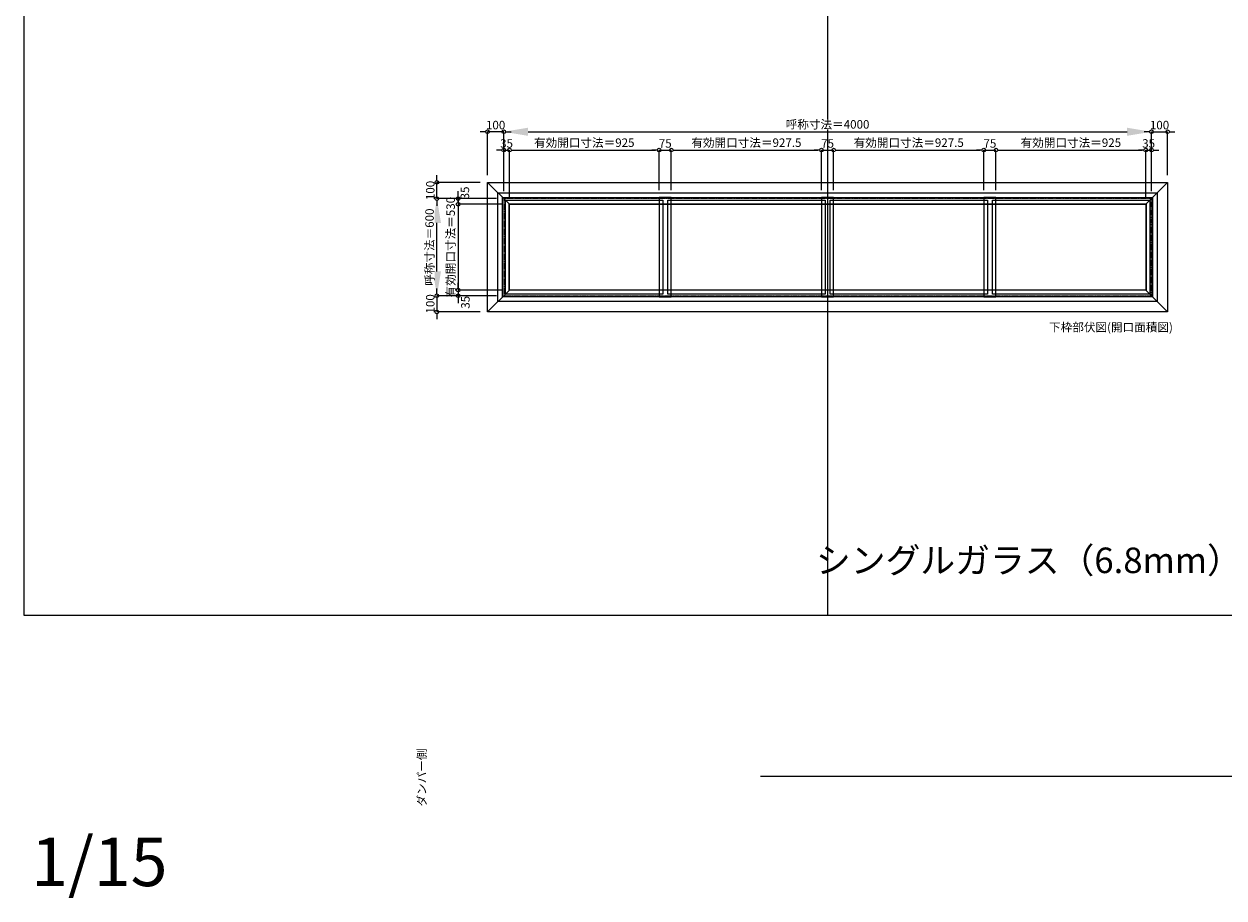
# Model space of a CAD drawing. Units: millimetres. Extents: x -12289 to 909215, y -2748 to 52629.
# Drawn here: x 70048 to 77459, y 31976 to 37372 of the extents above; entities that cross this region are included whole.
import ezdxf

# ---------------------------------------------------------------- set-up
doc = ezdxf.new("R2010")
doc.units = ezdxf.units.MM
doc.header["$LTSCALE"] = 0.3
doc.header["$PDMODE"] = 33
doc.header["$PDSIZE"] = 5
doc.linetypes.add('CENTER2', pattern=[28.575, 19.05, -3.175, 3.175, -3.175])
doc.layers.get('0').update_dxf_attribs({"lineweight": 9})
doc.layers.get('Defpoints').update_dxf_attribs({"lineweight": 9})
doc.layers.add('VP', color=7, linetype='Continuous', lineweight=9, plot=False)
doc.layers.add('VP @ 1', color=7, linetype='Continuous', lineweight=9, plot=False)
for name, color, linetype, lineweight in [('ガラス02', 141, 'Continuous', 9), ('テキスト', 50, 'Continuous', 9), ('テキスト @ 15', 50, 'Continuous', 9), ('中心線', 210, 'CENTER2', 9), ('型材02', 71, 'Continuous', 9), ('寸法', 10, 'Continuous', 9), ('寸法 @ 15', 10, 'Continuous', 9)]:
    doc.layers.add(name, color=color, linetype=linetype, lineweight=lineweight)
doc.styles.add('TGK-text', font='txt', dxfattribs={"height": 3.5})
doc.dimstyles.new('T-dim', dxfattribs={"dimtxt": 3.5, "dimasz": 1.5, "dimexe": 0, "dimexo": 3, "dimgap": 1, "dimtad": 1, "dimdec": 1, "dimdsep": 46, "dimtxsty": 'TGK-text', "dimblk": 'DOTBLANK', "dimcen": 0, "dimclrt": 2, "dimazin": 2, "dimtfac": 1, "dimtdec": 1, "dimtix": 1, "dimtmove": 2, "dimatfit": 3, "dimldrblk": 'OPEN30', "dimfxl": 1, "dimtolj": 1, "dimtzin": 0, "dimarcsym": 0})
doc.dimstyles.new('T-dimN', dxfattribs={"dimtxt": 3.5, "dimasz": 10, "dimexe": 0, "dimexo": 3, "dimgap": 1, "dimtad": 1, "dimdec": 1, "dimdsep": 46, "dimtxsty": 'TGK-text', "dimcen": 0, "dimclrt": 2, "dimazin": 2, "dimtfac": 1, "dimtdec": 1, "dimtix": 1, "dimtmove": 2, "dimatfit": 3, "dimldrblk": 'OPEN30', "dimfxl": 1, "dimtolj": 1, "dimtzin": 0, "dimarcsym": 0})

# ---------------------------------------------------------------- blocks, each defined once
blk = doc.blocks.new('縮尺-15')
at = {"layer": 'VP @ 1', "insert": (0, 364), "char_height": 300, "attachment_point": 1, "style": 'TGK-text'}
blk.add_mtext_dynamic_manual_height_columns('1/15', width=506.311, gutter_width=17.5, heights=[0], dxfattribs=at)
blk = doc.blocks.new('*D1456')
at = {"layer": 'Defpoints', "color": 0, "transparency": 16777216}
for p in [(77010.8, 36706.8), (73010.8, 36294.5), (77010.8, 36294.5)]:
    blk.add_point(p, dxfattribs=at)
at = {"layer": '寸法', "color": 0, "lineweight": -2, "transparency": 16777216}
for p, q in [((73010.8, 36339.5), (73010.8, 36706.8)), ((73160.8, 36706.8), (76860.8, 36706.8)), ((77010.8, 36339.5), (77010.8, 36706.8))]:
    blk.add_line(p, q, dxfattribs=at)
at = {"layer": '寸法', "color": 0, "transparency": 16777216}
for points in [[(73160.8, 36731.8), (73160.8, 36681.8), (73010.8, 36706.8)], [(76860.8, 36731.8), (76860.8, 36681.8), (77010.8, 36706.8)]]:
    blk.add_solid(points, dxfattribs=at)
at = {"layer": '寸法', "color": 2, "transparency": 16777216, "insert": (75010.8, 36752.6), "char_height": 52.5, "attachment_point": 5, "style": 'TGK-text', "bg_fill": 3, "box_fill_scale": 1.1, "bg_fill_color": 9, "bg_fill_true_color": 13158600, "bg_fill_transparency": 0}
blk.add_mtext('\\A1;呼称寸法＝4000', dxfattribs=at)
blk = doc.blocks.new('_Open30')
at = {"color": 0, "linetype": 'ByBlock', "lineweight": -2}
for p, q in [((-1, 0.268), (0, 0)), ((0, 0), (-1, -0.268)), ((0, 0), (-1, 0))]:
    blk.add_line(p, q, dxfattribs=at)
blk = doc.blocks.new('_DotBlank')
at = {"color": 0, "linetype": 'ByBlock', "lineweight": -2}
blk.add_line((-0.5, 0), (-1, 0), dxfattribs=at)
blk.add_circle((0, 0), 0.5, dxfattribs=at)
blk = doc.blocks.new('*D1457')
at = {"layer": 'Defpoints', "color": 0, "transparency": 16777216}
for p in [(77110.8, 36706.8), (77110.8, 36394.5), (77010.8, 36294.5)]:
    blk.add_point(p, dxfattribs=at)
at = {"layer": '寸法', "color": 0, "lineweight": -2, "transparency": 16777216}
for p, q in [((76988.3, 36706.8), (76965.8, 36706.8)), ((77010.8, 36339.5), (77010.8, 36706.8)), ((77010.8, 36706.8), (77110.8, 36706.8)), ((77110.8, 36439.5), (77110.8, 36706.8)), ((77133.3, 36706.8), (77155.8, 36706.8))]:
    blk.add_line(p, q, dxfattribs=at)
at = {"layer": '寸法', "color": 0, "lineweight": -2, "transparency": 16777216, "xscale": 22.5, "yscale": 22.5, "zscale": 22.5}
blk.add_blockref('_DotBlank', (77010.8, 36706.8), dxfattribs=at)
at = {"layer": '寸法', "color": 0, "lineweight": -2, "transparency": 16777216, "xscale": 22.5, "yscale": 22.5, "zscale": 22.5, "rotation": 180}
blk.add_blockref('_DotBlank', (77110.8, 36706.8), dxfattribs=at)
at = {"layer": '寸法', "color": 2, "transparency": 16777216, "insert": (77060.8, 36748.1), "char_height": 52.5, "attachment_point": 5, "style": 'TGK-text'}
blk.add_mtext('\\A1;100', dxfattribs=at)
blk = doc.blocks.new('*D1458')
at = {"layer": 'Defpoints', "color": 0, "transparency": 16777216}
for p in [(72910.8, 36706.8), (72910.8, 36394.5), (73010.8, 36294.5)]:
    blk.add_point(p, dxfattribs=at)
at = {"layer": '寸法', "color": 0, "lineweight": -2, "transparency": 16777216}
for p, q in [((72888.3, 36706.8), (72865.8, 36706.8)), ((72910.8, 36439.5), (72910.8, 36706.8)), ((73010.8, 36706.8), (72910.8, 36706.8)), ((73010.8, 36339.5), (73010.8, 36706.8)), ((73033.3, 36706.8), (73055.8, 36706.8))]:
    blk.add_line(p, q, dxfattribs=at)
at = {"layer": '寸法', "color": 0, "lineweight": -2, "transparency": 16777216, "xscale": 22.5, "yscale": 22.5, "zscale": 22.5}
blk.add_blockref('_DotBlank', (72910.8, 36706.8), dxfattribs=at)
at = {"layer": '寸法', "color": 0, "lineweight": -2, "transparency": 16777216, "xscale": 22.5, "yscale": 22.5, "zscale": 22.5, "rotation": 180}
blk.add_blockref('_DotBlank', (73010.8, 36706.8), dxfattribs=at)
at = {"layer": '寸法', "color": 2, "transparency": 16777216, "insert": (72960.8, 36748.1), "char_height": 52.5, "attachment_point": 5, "style": 'TGK-text'}
blk.add_mtext('\\A1;100', dxfattribs=at)
blk = doc.blocks.new('*D1459')
at = {"layer": 'Defpoints', "color": 0, "transparency": 16777216}
for p in [(73045.8, 36593.6), (73010.8, 36294.5), (73045.8, 36259.5)]:
    blk.add_point(p, dxfattribs=at)
at = {"layer": '寸法', "color": 0, "lineweight": -2, "transparency": 16777216}
for p, q in [((72988.3, 36593.6), (72965.8, 36593.6)), ((73010.8, 36339.5), (73010.8, 36593.6)), ((73010.8, 36593.6), (73045.8, 36593.6)), ((73045.8, 36304.5), (73045.8, 36593.6)), ((73068.3, 36593.6), (73090.8, 36593.6))]:
    blk.add_line(p, q, dxfattribs=at)
at = {"layer": '寸法', "color": 0, "lineweight": -2, "transparency": 16777216, "xscale": 22.5, "yscale": 22.5, "zscale": 22.5}
blk.add_blockref('_DotBlank', (73010.8, 36593.6), dxfattribs=at)
at = {"layer": '寸法', "color": 0, "lineweight": -2, "transparency": 16777216, "xscale": 22.5, "yscale": 22.5, "zscale": 22.5, "rotation": 180}
blk.add_blockref('_DotBlank', (73045.8, 36593.6), dxfattribs=at)
at = {"layer": '寸法', "color": 2, "transparency": 16777216, "insert": (73028.3, 36634.8), "char_height": 52.5, "attachment_point": 5, "style": 'TGK-text'}
blk.add_mtext('\\A1;35', dxfattribs=at)
blk = doc.blocks.new('*D1460')
at = {"layer": 'Defpoints', "color": 0, "transparency": 16777216}
for p in [(73970.8, 36593.6), (73045.8, 36259.5), (73970.8, 36301.6)]:
    blk.add_point(p, dxfattribs=at)
at = {"layer": '寸法', "color": 0, "lineweight": -2, "transparency": 16777216}
for p, q in [((73045.8, 36304.5), (73045.8, 36593.6)), ((73068.3, 36593.6), (73948.3, 36593.6)), ((73970.8, 36346.6), (73970.8, 36593.6))]:
    blk.add_line(p, q, dxfattribs=at)
at = {"layer": '寸法', "color": 0, "lineweight": -2, "transparency": 16777216, "xscale": 22.5, "yscale": 22.5, "zscale": 22.5, "rotation": 180}
blk.add_blockref('_DotBlank', (73045.8, 36593.6), dxfattribs=at)
at = {"layer": '寸法', "color": 0, "lineweight": -2, "transparency": 16777216, "xscale": 22.5, "yscale": 22.5, "zscale": 22.5}
blk.add_blockref('_DotBlank', (73970.8, 36593.6), dxfattribs=at)
at = {"layer": '寸法', "color": 2, "transparency": 16777216, "insert": (73508.3, 36639.5), "char_height": 52.5, "attachment_point": 5, "style": 'TGK-text'}
blk.add_mtext('\\A1;有効開口寸法＝925', dxfattribs=at)
blk = doc.blocks.new('*D1461')
at = {"layer": 'Defpoints', "color": 0, "transparency": 16777216}
for p in [(74045.8, 36593.6), (73970.8, 36301.6), (74045.8, 36301.6)]:
    blk.add_point(p, dxfattribs=at)
at = {"layer": '寸法', "color": 0, "lineweight": -2, "transparency": 16777216}
for p, q in [((73948.3, 36593.6), (73925.8, 36593.6)), ((73970.8, 36346.6), (73970.8, 36593.6)), ((73970.8, 36593.6), (74045.8, 36593.6)), ((74045.8, 36346.6), (74045.8, 36593.6)), ((74068.3, 36593.6), (74090.8, 36593.6))]:
    blk.add_line(p, q, dxfattribs=at)
at = {"layer": '寸法', "color": 0, "lineweight": -2, "transparency": 16777216, "xscale": 22.5, "yscale": 22.5, "zscale": 22.5}
blk.add_blockref('_DotBlank', (73970.8, 36593.6), dxfattribs=at)
at = {"layer": '寸法', "color": 0, "lineweight": -2, "transparency": 16777216, "xscale": 22.5, "yscale": 22.5, "zscale": 22.5, "rotation": 180}
blk.add_blockref('_DotBlank', (74045.8, 36593.6), dxfattribs=at)
at = {"layer": '寸法', "color": 2, "transparency": 16777216, "insert": (74008.3, 36634.8), "char_height": 52.5, "attachment_point": 5, "style": 'TGK-text'}
blk.add_mtext('\\A1;75', dxfattribs=at)
blk = doc.blocks.new('*D1462')
at = {"layer": 'Defpoints', "color": 0, "transparency": 16777216}
for p in [(74973.3, 36593.6), (74045.8, 36301.6), (74973.3, 36301.6)]:
    blk.add_point(p, dxfattribs=at)
at = {"layer": '寸法', "color": 0, "lineweight": -2, "transparency": 16777216}
for p, q in [((74045.8, 36346.6), (74045.8, 36593.6)), ((74068.3, 36593.6), (74950.8, 36593.6)), ((74973.3, 36346.6), (74973.3, 36593.6))]:
    blk.add_line(p, q, dxfattribs=at)
at = {"layer": '寸法', "color": 0, "lineweight": -2, "transparency": 16777216, "xscale": 22.5, "yscale": 22.5, "zscale": 22.5, "rotation": 180}
blk.add_blockref('_DotBlank', (74045.8, 36593.6), dxfattribs=at)
at = {"layer": '寸法', "color": 0, "lineweight": -2, "transparency": 16777216, "xscale": 22.5, "yscale": 22.5, "zscale": 22.5}
blk.add_blockref('_DotBlank', (74973.3, 36593.6), dxfattribs=at)
at = {"layer": '寸法', "color": 2, "transparency": 16777216, "insert": (74509.6, 36639.5), "char_height": 52.5, "attachment_point": 5, "style": 'TGK-text'}
blk.add_mtext('\\A1;有効開口寸法＝927.5', dxfattribs=at)
blk = doc.blocks.new('*D1463')
at = {"layer": 'Defpoints', "color": 0, "transparency": 16777216}
for p in [(77010.8, 36593.6), (76975.8, 36259.5), (77010.8, 36294.5)]:
    blk.add_point(p, dxfattribs=at)
at = {"layer": '寸法', "color": 0, "lineweight": -2, "transparency": 16777216}
for p, q in [((76953.3, 36593.6), (76930.8, 36593.6)), ((76975.8, 36304.5), (76975.8, 36593.6)), ((76975.8, 36593.6), (77010.8, 36593.6)), ((77010.8, 36339.5), (77010.8, 36593.6)), ((77033.3, 36593.6), (77055.8, 36593.6))]:
    blk.add_line(p, q, dxfattribs=at)
at = {"layer": '寸法', "color": 0, "lineweight": -2, "transparency": 16777216, "xscale": 22.5, "yscale": 22.5, "zscale": 22.5}
blk.add_blockref('_DotBlank', (76975.8, 36593.6), dxfattribs=at)
at = {"layer": '寸法', "color": 0, "lineweight": -2, "transparency": 16777216, "xscale": 22.5, "yscale": 22.5, "zscale": 22.5, "rotation": 180}
blk.add_blockref('_DotBlank', (77010.8, 36593.6), dxfattribs=at)
at = {"layer": '寸法', "color": 2, "transparency": 16777216, "insert": (76993.3, 36634.8), "char_height": 52.5, "attachment_point": 5, "style": 'TGK-text'}
blk.add_mtext('\\A1;35', dxfattribs=at)
blk = doc.blocks.new('*D1464')
at = {"layer": 'Defpoints', "color": 0, "transparency": 16777216}
for p in [(72598.5, 36294.5), (73010.8, 36294.5), (73010.8, 35694.5)]:
    blk.add_point(p, dxfattribs=at)
at = {"layer": '寸法', "color": 0, "lineweight": -2, "transparency": 16777216}
for p, q in [((72965.8, 36294.5), (72598.5, 36294.5)), ((72598.5, 35844.5), (72598.5, 36144.5)), ((72965.8, 35694.5), (72598.5, 35694.5))]:
    blk.add_line(p, q, dxfattribs=at)
at = {"layer": '寸法', "color": 0, "transparency": 16777216}
for points in [[(72573.5, 36144.5), (72623.5, 36144.5), (72598.5, 36294.5)], [(72573.5, 35844.5), (72623.5, 35844.5), (72598.5, 35694.5)]]:
    blk.add_solid(points, dxfattribs=at)
at = {"layer": '寸法', "color": 2, "transparency": 16777216, "insert": (72552.7, 35994.5), "char_height": 52.5, "attachment_point": 5, "rotation": 90, "style": 'TGK-text', "bg_fill": 3, "box_fill_scale": 1.1, "bg_fill_color": 9, "bg_fill_true_color": 13158600, "bg_fill_transparency": 0}
blk.add_mtext('\\A1;呼称寸法＝600', dxfattribs=at)
blk = doc.blocks.new('*D1465')
at = {"layer": 'Defpoints', "color": 0, "transparency": 16777216}
for p in [(72598.5, 36394.5), (72910.8, 36394.5), (73010.8, 36294.5)]:
    blk.add_point(p, dxfattribs=at)
at = {"layer": '寸法', "color": 0, "lineweight": -2, "transparency": 16777216}
for p, q in [((72598.5, 36417), (72598.5, 36439.5)), ((72865.8, 36394.5), (72598.5, 36394.5)), ((72598.5, 36294.5), (72598.5, 36394.5)), ((72965.8, 36294.5), (72598.5, 36294.5)), ((72598.5, 36272), (72598.5, 36249.5))]:
    blk.add_line(p, q, dxfattribs=at)
at = {"layer": '寸法', "color": 0, "lineweight": -2, "transparency": 16777216, "xscale": 22.5, "yscale": 22.5, "zscale": 22.5}
for p, rotation in [((72598.5, 36394.5), 270), ((72598.5, 36294.5), 90)]:
    blk.add_blockref('_DotBlank', p, dxfattribs=dict(at, rotation=rotation))
at = {"layer": '寸法', "color": 2, "transparency": 16777216, "insert": (72557.2, 36344.5), "char_height": 52.5, "attachment_point": 5, "rotation": 90, "style": 'TGK-text'}
blk.add_mtext('\\A1;100', dxfattribs=at)
blk = doc.blocks.new('*D1466')
at = {"layer": 'Defpoints', "color": 0, "transparency": 16777216}
for p in [(73010.8, 35694.5), (72598.5, 35594.5), (72910.8, 35594.5)]:
    blk.add_point(p, dxfattribs=at)
at = {"layer": '寸法', "color": 0, "lineweight": -2, "transparency": 16777216}
for p, q in [((72598.5, 35717), (72598.5, 35739.5)), ((72965.8, 35694.5), (72598.5, 35694.5)), ((72598.5, 35694.5), (72598.5, 35594.5)), ((72865.8, 35594.5), (72598.5, 35594.5)), ((72598.5, 35572), (72598.5, 35549.5))]:
    blk.add_line(p, q, dxfattribs=at)
at = {"layer": '寸法', "color": 0, "lineweight": -2, "transparency": 16777216, "xscale": 22.5, "yscale": 22.5, "zscale": 22.5}
for p, rotation in [((72598.5, 35694.5), 270), ((72598.5, 35594.5), 90)]:
    blk.add_blockref('_DotBlank', p, dxfattribs=dict(at, rotation=rotation))
at = {"layer": '寸法', "color": 2, "transparency": 16777216, "insert": (72557.2, 35644.5), "char_height": 52.5, "attachment_point": 5, "rotation": 90, "style": 'TGK-text'}
blk.add_mtext('\\A1;100', dxfattribs=at)
blk = doc.blocks.new('*D1467')
at = {"layer": 'Defpoints', "color": 0, "transparency": 16777216}
for p in [(72728.9, 36259.5), (73010.8, 36294.5), (73045.8, 36259.5)]:
    blk.add_point(p, dxfattribs=at)
at = {"layer": '寸法', "color": 0, "lineweight": -2, "transparency": 16777216}
for p, q in [((72728.9, 36317), (72728.9, 36339.5)), ((72965.8, 36294.5), (72728.9, 36294.5)), ((72728.9, 36294.5), (72728.9, 36259.5)), ((73000.8, 36259.5), (72728.9, 36259.5)), ((72728.9, 36237), (72728.9, 36214.5))]:
    blk.add_line(p, q, dxfattribs=at)
at = {"layer": '寸法', "color": 0, "lineweight": -2, "transparency": 16777216, "xscale": 22.5, "yscale": 22.5, "zscale": 22.5}
for p, rotation in [((72728.9, 36294.5), 270), ((72728.9, 36259.5), 90)]:
    blk.add_blockref('_DotBlank', p, dxfattribs=dict(at, rotation=rotation))
at = {"layer": '寸法', "color": 2, "transparency": 16777216, "insert": (72770.8, 36329.2), "char_height": 52.5, "attachment_point": 5, "rotation": 90, "style": 'TGK-text'}
blk.add_mtext('\\A1;35', dxfattribs=at)
blk = doc.blocks.new('*D1468')
at = {"layer": 'Defpoints', "color": 0, "transparency": 16777216}
for p in [(73045.8, 36259.5), (72728.9, 35729.5), (73045.8, 35729.5)]:
    blk.add_point(p, dxfattribs=at)
at = {"layer": '寸法', "color": 0, "lineweight": -2, "transparency": 16777216}
for p, q in [((72728.9, 36282), (72728.9, 36304.5)), ((73000.8, 36259.5), (72728.9, 36259.5)), ((72728.9, 36259.5), (72728.9, 35729.5)), ((73000.8, 35729.5), (72728.9, 35729.5)), ((72728.9, 35707), (72728.9, 35684.5))]:
    blk.add_line(p, q, dxfattribs=at)
at = {"layer": '寸法', "color": 0, "lineweight": -2, "transparency": 16777216, "xscale": 22.5, "yscale": 22.5, "zscale": 22.5}
for p, rotation in [((72728.9, 36259.5), 270), ((72728.9, 35729.5), 90)]:
    blk.add_blockref('_DotBlank', p, dxfattribs=dict(at, rotation=rotation))
at = {"layer": '寸法', "color": 2, "transparency": 16777216, "insert": (72683, 35994.5), "char_height": 52.5, "attachment_point": 5, "rotation": 90, "style": 'TGK-text'}
blk.add_mtext('\\A1;有効開口寸法＝530', dxfattribs=at)
blk = doc.blocks.new('*D1469')
at = {"layer": 'Defpoints', "color": 0, "transparency": 16777216}
for p in [(73045.8, 35729.5), (72728.9, 35694.5), (73010.8, 35694.5)]:
    blk.add_point(p, dxfattribs=at)
at = {"layer": '寸法', "color": 0, "lineweight": -2, "transparency": 16777216}
for p, q in [((72728.9, 35752), (72728.9, 35774.5)), ((73000.8, 35729.5), (72728.9, 35729.5)), ((72728.9, 35729.5), (72728.9, 35694.5)), ((72965.8, 35694.5), (72728.9, 35694.5)), ((72728.9, 35672), (72728.9, 35649.5))]:
    blk.add_line(p, q, dxfattribs=at)
at = {"layer": '寸法', "color": 0, "lineweight": -2, "transparency": 16777216, "xscale": 22.5, "yscale": 22.5, "zscale": 22.5}
for p, rotation in [((72728.9, 35729.5), 270), ((72728.9, 35694.5), 90)]:
    blk.add_blockref('_DotBlank', p, dxfattribs=dict(at, rotation=rotation))
at = {"layer": '寸法', "color": 2, "transparency": 16777216, "insert": (72774.2, 35654), "char_height": 52.5, "attachment_point": 5, "rotation": 90, "style": 'TGK-text'}
blk.add_mtext('\\A1;35', dxfattribs=at)
blk = doc.blocks.new('*D1472')
at = {"layer": 'Defpoints', "color": 0, "transparency": 16777216}
for p in [(75048.3, 36593.6), (74973.3, 36301.6), (75048.3, 36301.6)]:
    blk.add_point(p, dxfattribs=at)
at = {"layer": '寸法', "color": 0, "lineweight": -2, "transparency": 16777216}
for p, q in [((74950.8, 36593.6), (74928.3, 36593.6)), ((74973.3, 36346.6), (74973.3, 36593.6)), ((74973.3, 36593.6), (75048.3, 36593.6)), ((75048.3, 36346.6), (75048.3, 36593.6)), ((75070.8, 36593.6), (75093.3, 36593.6))]:
    blk.add_line(p, q, dxfattribs=at)
at = {"layer": '寸法', "color": 0, "lineweight": -2, "transparency": 16777216, "xscale": 22.5, "yscale": 22.5, "zscale": 22.5}
blk.add_blockref('_DotBlank', (74973.3, 36593.6), dxfattribs=at)
at = {"layer": '寸法', "color": 0, "lineweight": -2, "transparency": 16777216, "xscale": 22.5, "yscale": 22.5, "zscale": 22.5, "rotation": 180}
blk.add_blockref('_DotBlank', (75048.3, 36593.6), dxfattribs=at)
at = {"layer": '寸法', "color": 2, "transparency": 16777216, "insert": (75010.8, 36634.8), "char_height": 52.5, "attachment_point": 5, "style": 'TGK-text'}
blk.add_mtext('\\A1;75', dxfattribs=at)
blk = doc.blocks.new('*D1385')
at = {"layer": 'Defpoints', "color": 0, "transparency": 16777216}
for p in [(75975.8, 36593.6), (75048.3, 36301.6), (75975.8, 36301.6)]:
    blk.add_point(p, dxfattribs=at)
at = {"layer": '寸法', "color": 0, "lineweight": -2, "transparency": 16777216}
for p, q in [((75048.3, 36346.6), (75048.3, 36593.6)), ((75070.8, 36593.6), (75953.3, 36593.6)), ((75975.8, 36346.6), (75975.8, 36593.6))]:
    blk.add_line(p, q, dxfattribs=at)
at = {"layer": '寸法', "color": 0, "lineweight": -2, "transparency": 16777216, "xscale": 22.5, "yscale": 22.5, "zscale": 22.5, "rotation": 180}
blk.add_blockref('_DotBlank', (75048.3, 36593.6), dxfattribs=at)
at = {"layer": '寸法', "color": 0, "lineweight": -2, "transparency": 16777216, "xscale": 22.5, "yscale": 22.5, "zscale": 22.5}
blk.add_blockref('_DotBlank', (75975.8, 36593.6), dxfattribs=at)
at = {"layer": '寸法', "color": 2, "transparency": 16777216, "insert": (75512.1, 36639.5), "char_height": 52.5, "attachment_point": 5, "style": 'TGK-text'}
blk.add_mtext('\\A1;有効開口寸法＝927.5', dxfattribs=at)
blk = doc.blocks.new('*D1426')
at = {"layer": 'Defpoints', "color": 0, "transparency": 16777216}
for p in [(76050.8, 36593.6), (75975.8, 36301.6), (76050.8, 36301.6)]:
    blk.add_point(p, dxfattribs=at)
at = {"layer": '寸法', "color": 0, "lineweight": -2, "transparency": 16777216}
for p, q in [((75953.3, 36593.6), (75930.8, 36593.6)), ((75975.8, 36346.6), (75975.8, 36593.6)), ((75975.8, 36593.6), (76050.8, 36593.6)), ((76050.8, 36346.6), (76050.8, 36593.6)), ((76073.3, 36593.6), (76095.8, 36593.6))]:
    blk.add_line(p, q, dxfattribs=at)
at = {"layer": '寸法', "color": 0, "lineweight": -2, "transparency": 16777216, "xscale": 22.5, "yscale": 22.5, "zscale": 22.5}
blk.add_blockref('_DotBlank', (75975.8, 36593.6), dxfattribs=at)
at = {"layer": '寸法', "color": 0, "lineweight": -2, "transparency": 16777216, "xscale": 22.5, "yscale": 22.5, "zscale": 22.5, "rotation": 180}
blk.add_blockref('_DotBlank', (76050.8, 36593.6), dxfattribs=at)
at = {"layer": '寸法', "color": 2, "transparency": 16777216, "insert": (76013.3, 36634.8), "char_height": 52.5, "attachment_point": 5, "style": 'TGK-text'}
blk.add_mtext('\\A1;75', dxfattribs=at)
blk = doc.blocks.new('*D1427')
at = {"layer": 'Defpoints', "color": 0, "transparency": 16777216}
for p in [(76975.8, 36593.6), (76050.8, 36301.6), (76975.8, 36259.5)]:
    blk.add_point(p, dxfattribs=at)
at = {"layer": '寸法', "color": 0, "lineweight": -2, "transparency": 16777216}
for p, q in [((76050.8, 36346.6), (76050.8, 36593.6)), ((76073.3, 36593.6), (76953.3, 36593.6)), ((76975.8, 36304.5), (76975.8, 36593.6))]:
    blk.add_line(p, q, dxfattribs=at)
at = {"layer": '寸法', "color": 0, "lineweight": -2, "transparency": 16777216, "xscale": 22.5, "yscale": 22.5, "zscale": 22.5, "rotation": 180}
blk.add_blockref('_DotBlank', (76050.8, 36593.6), dxfattribs=at)
at = {"layer": '寸法', "color": 0, "lineweight": -2, "transparency": 16777216, "xscale": 22.5, "yscale": 22.5, "zscale": 22.5}
blk.add_blockref('_DotBlank', (76975.8, 36593.6), dxfattribs=at)
at = {"layer": '寸法', "color": 2, "transparency": 16777216, "insert": (76513.3, 36639.5), "char_height": 52.5, "attachment_point": 5, "style": 'TGK-text'}
blk.add_mtext('\\A1;有効開口寸法＝925', dxfattribs=at)

msp = doc.modelspace()

# ---------------------------------------------------------------- linework, layer by layer
at = {"layer": 'VP'}
msp.add_line((75010.81, 41580.98), (75010.81, 33720.98), dxfattribs=at)
msp.add_lwpolyline([(70048.31, 41580.98), (81973.31, 41580.98), (81973.31, 33720.98), (70048.31, 33720.98)], close=True, dxfattribs=at)
at = {"layer": 'ガラス02'}
for points in [[(73020.81, 36284.49), (73993.31, 36284.49), (73993.31, 35704.49), (73020.81, 35704.49)], [(74023.31, 36284.49), (74995.81, 36284.49), (74995.81, 35704.49), (74023.31, 35704.49)], [(75025.81, 36284.49), (75998.31, 36284.49), (75998.31, 35704.49), (75025.81, 35704.49)], [(76028.31, 36284.49), (77000.81, 36284.49), (77000.81, 35704.49), (76028.31, 35704.49)]]:
    msp.add_lwpolyline(points, close=True, dxfattribs=at)
at = {"layer": 'テキスト', "color": 1}
msp.add_line((74596.03, 32727.8), (78486.23, 32727.8), dxfattribs=at)
at = {"layer": '中心線'}
msp.add_lwpolyline([(73010.81, 35694.49), (77010.81, 35694.49), (77010.81, 36294.49), (73010.81, 36294.49)], close=True, dxfattribs=at)
at = {"layer": '型材02'}
for p, q in [((72910.81, 36394.49), (73045.81, 36259.49)), ((77110.81, 36394.49), (76975.81, 36259.49)), ((72910.81, 35594.49), (73045.81, 35729.49)), ((77110.81, 35594.49), (76975.81, 35729.49))]:
    msp.add_line(p, q, dxfattribs=at)
for points in [[(72910.81, 36394.49), (77110.81, 36394.49), (77110.81, 35594.49), (72910.81, 35594.49)], [(72974.51, 36330.79), (77047.11, 36330.79), (77047.11, 35658.19), (72974.51, 35658.19)], [(73003.71, 36301.59), (77017.91, 36301.59), (77017.91, 35687.39), (73003.71, 35687.39)], [(73044.31, 36260.99), (76977.31, 36260.99), (76977.31, 35727.99), (73044.31, 35727.99)], [(76975.81, 35729.49), (73045.81, 35729.49), (73045.81, 36259.49), (76975.81, 36259.49)], [(73970.81, 35687.39), (74045.81, 35687.39), (74045.81, 36301.59), (73970.81, 36301.59)], [(74973.31, 35687.39), (75048.31, 35687.39), (75048.31, 36301.59), (74973.31, 36301.59)], [(75975.81, 35687.39), (76050.81, 35687.39), (76050.81, 36301.59), (75975.81, 36301.59)]]:
    msp.add_lwpolyline(points, close=True, dxfattribs=at)

# ---------------------------------------------------------------- block references
at = {"layer": 'VP'}
msp.add_blockref('縮尺-15', (70092.32, 31985.47), dxfattribs=at)

# ---------------------------------------------------------------- texts
at = {"layer": 'テキスト @ 15', "insert": (76378.67, 35526.15), "char_height": 52.5, "attachment_point": 1, "style": 'TGK-text'}
msp.add_mtext_dynamic_manual_height_columns('下枠部伏図(開口面積図)', width=851.3784, gutter_width=262.5, heights=[38.46], dxfattribs=at)
at = {"layer": 'テキスト @ 15', "color": 1, "insert": (74939.08, 34139.66), "char_height": 157.5, "attachment_point": 1, "style": 'TGK-text'}
msp.add_mtext_dynamic_manual_height_columns('シングルガラス（6.8mm）以上または落下防止網付き時は中残3本となります', width=7360.1179, gutter_width=787.5, heights=[325.68], dxfattribs=at)
at = {"layer": 'テキスト @ 15', "insert": (72478.63, 29586.75), "char_height": 52.5, "attachment_point": 1, "rotation": 90, "style": 'TGK-text'}
msp.add_mtext_dynamic_manual_height_columns('\\pi56.26934;ダンパー側', width=441.1301, gutter_width=262.5, heights=[63.43], dxfattribs=at)

# ---------------------------------------------------------------- next in the draw order: dimensions: what is measured, and where the dimension line sits
at = {"layer": '寸法 @ 15'}
dim = msp.add_linear_dim(base=(77010.81, 36706.81), p1=(73010.81, 36294.49), p2=(77010.81, 36294.49), text='呼称寸法＝<>', dimstyle='T-dimN', override={"dimscale": 15, "dimtix": 1, "dimtofl": 1, "dimtmove": 2, "dimatfit": 3}, dxfattribs=at)
dim.commit()
dim.dimension.update_dxf_attribs({"geometry": '*D1456', "text_midpoint": (75010.81, 36752.59)})

# ---------------------------------------------------------------- next in the draw order: dimensions: what is measured, and where the dimension line sits
for base, p1, p2, picture, middle in [((72910.81, 36706.81), (73010.81, 36294.49), (72910.81, 36394.49), '*D1458', (72960.81, 36748.06)), ((77110.81, 36706.81), (77010.81, 36294.49), (77110.81, 36394.49), '*D1457', (77060.81, 36748.06)), ((73045.81, 36593.58), (73010.81, 36294.49), (73045.81, 36259.49), '*D1459', (73028.31, 36634.83)), ((74045.81, 36593.58), (73970.81, 36301.59), (74045.81, 36301.59), '*D1461', (74008.31, 36634.83)), ((75048.31, 36593.58), (74973.31, 36301.59), (75048.31, 36301.59), '*D1472', (75010.81, 36634.83)), ((76050.81, 36593.58), (75975.81, 36301.59), (76050.81, 36301.59), '*D1426', (76013.31, 36634.83)), ((77010.81, 36593.58), (76975.81, 36259.49), (77010.81, 36294.49), '*D1463', (76993.31, 36634.83))]:
    dim = msp.add_linear_dim(base=base, p1=p1, p2=p2, dimstyle='T-dim', override={"dimscale": 15, "dimtix": 1, "dimtofl": 1, "dimtmove": 2, "dimatfit": 3}, dxfattribs=at)
    dim.commit()
    dim.dimension.update_dxf_attribs({"geometry": picture, "text_midpoint": middle})
for base, p1, p2, picture, middle in [((73970.81, 36593.58), (73045.81, 36259.49), (73970.81, 36301.59), '*D1460', (73508.31, 36639.49)), ((74973.31, 36593.58), (74045.81, 36301.59), (74973.31, 36301.59), '*D1462', (74509.56, 36639.49)), ((75975.81, 36593.58), (75048.31, 36301.59), (75975.81, 36301.59), '*D1385', (75512.06, 36639.49)), ((76975.81, 36593.58), (76050.81, 36301.59), (76975.81, 36259.49), '*D1427', (76513.31, 36639.49))]:
    dim = msp.add_linear_dim(base=base, p1=p1, p2=p2, text='有効開口寸法＝<>', dimstyle='T-dim', override={"dimscale": 15, "dimtix": 1, "dimtofl": 1, "dimtmove": 2, "dimatfit": 3}, dxfattribs=at)
    dim.commit()
    dim.dimension.update_dxf_attribs({"geometry": picture, "text_midpoint": middle})

# ---------------------------------------------------------------- next in the draw order: dimensions: what is measured, and where the dimension line sits
dim = msp.add_linear_dim(base=(72598.49, 36294.49), p1=(73010.81, 35694.49), p2=(73010.81, 36294.49), angle=90, text='呼称寸法＝<>', dimstyle='T-dimN', override={"dimscale": 15, "dimtix": 1, "dimtofl": 1, "dimtmove": 2, "dimatfit": 3}, dxfattribs=at)
dim.commit()
dim.dimension.update_dxf_attribs({"geometry": '*D1464', "text_midpoint": (72552.71, 35994.49)})

# ---------------------------------------------------------------- next in the draw order: dimensions: what is measured, and where the dimension line sits
for base, p1, p2, picture, middle in [((72598.49, 36394.49), (73010.81, 36294.49), (72910.81, 36394.49), '*D1465', (72557.24, 36344.49)), ((72598.49, 35594.49), (73010.81, 35694.49), (72910.81, 35594.49), '*D1466', (72557.24, 35644.49))]:
    dim = msp.add_linear_dim(base=base, p1=p1, p2=p2, angle=90, dimstyle='T-dim', override={"dimscale": 15, "dimtix": 1, "dimtofl": 1, "dimtmove": 2, "dimatfit": 3}, dxfattribs=at)
    dim.commit()
    dim.dimension.update_dxf_attribs({"geometry": picture, "text_midpoint": middle})
for base, p1, p2, picture, middle in [((72728.87, 36259.49), (73010.81, 36294.49), (73045.81, 36259.49), '*D1467', (72770.78, 36329.15)), ((72728.87, 35694.49), (73045.81, 35729.49), (73010.81, 35694.49), '*D1469', (72774.15, 35654.03))]:
    dim = msp.add_linear_dim(base=base, p1=p1, p2=p2, angle=90, dimstyle='T-dim', override={"dimscale": 15, "dimtix": 1, "dimtofl": 1, "dimtmove": 2, "dimatfit": 3}, dxfattribs=at)
    dim.commit()
    dim.dimension.update_dxf_attribs({"geometry": picture, "text_midpoint": middle, "dimtype": 160})
dim = msp.add_linear_dim(base=(72728.87, 35729.49), p1=(73045.81, 36259.49), p2=(73045.81, 35729.49), angle=90, text='有効開口寸法＝<>', dimstyle='T-dim', override={"dimscale": 15, "dimtix": 1, "dimtofl": 1, "dimtmove": 2, "dimatfit": 3}, dxfattribs=at)
dim.commit()
dim.dimension.update_dxf_attribs({"geometry": '*D1468', "text_midpoint": (72682.95, 35994.49)})

doc.saveas('drawing.dxf')
